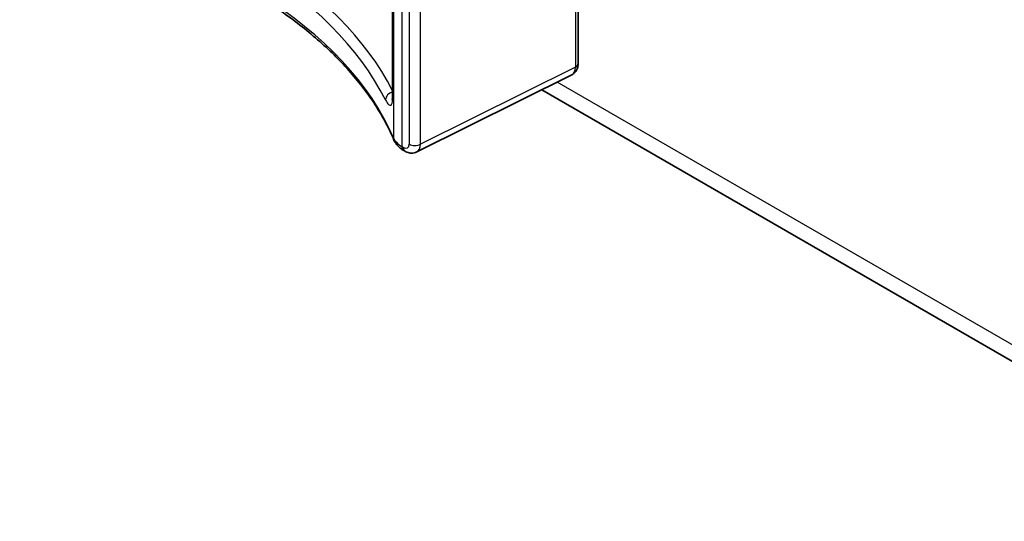
# Model space of a CAD drawing. Units: millimetres. Extents: x 14 to 406, y 8 to 289.
# Drawn here: x 320 to 350, y 50 to 65 of the extents above; entities that cross this region are included whole.
import ezdxf

# ---------------------------------------------------------------- set-up
doc = ezdxf.new("R2010")
doc.units = ezdxf.units.MM
doc.layers.add('Visible (ISO)', color=7, linetype='Continuous', lineweight=35)
doc.layers.add('Visible Narrow (ISO)', color=7, linetype='Continuous', lineweight=25)

msp = doc.modelspace()

# ---------------------------------------------------------------- linework, layer by layer
at = {"layer": 'Visible (ISO)'}
for p, q in [((331.256, 63.18), (331.256, 77.043)), ((336.95, 64.135), (336.95, 67.542)), ((336.756, 63.794), (331.995, 61.425)), ((358.771, 50.091), (335.832, 63.335)), ((331.6, 61.469), (331.638, 61.447))]:
    msp.add_line(p, q, dxfattribs=at)
for points, knots in [([(331.296, 61.791), (331.223, 61.963), (331.142, 62.134), (330.962, 62.475), (330.864, 62.644), (330.651, 62.98), (330.536, 63.147), (330.289, 63.478), (330.158, 63.642), (329.879, 63.966), (329.731, 64.126), (329.42, 64.443), (329.256, 64.599), (328.914, 64.907), (328.735, 65.059), (328.363, 65.357), (328.169, 65.504), (327.768, 65.791), (327.56, 65.932), (327.131, 66.208), (326.91, 66.342), (326.455, 66.605), (326.22, 66.733), (325.74, 66.983), (325.494, 67.104), (324.99, 67.339), (324.732, 67.453), (324.206, 67.672), (323.938, 67.778), (323.392, 67.982), (323.114, 68.08), (322.549, 68.267), (322.262, 68.357), (321.681, 68.527), (321.386, 68.607), (320.669, 68.79), (320.244, 68.888), (319.813, 68.977)], [-0.55224, -0.55224, -0.55224, -0.55224, -0.497016, -0.497016, -0.441792, -0.441792, -0.386568, -0.386568, -0.331344, -0.331344, -0.27612, -0.27612, -0.220896, -0.220896, -0.165672, -0.165672, -0.110448, -0.110448, -0.055224, -0.055224, 0, 0, 0.055224, 0.055224, 0.110448, 0.110448, 0.165672, 0.165672, 0.220896, 0.220896, 0.27612, 0.27612, 0.331344, 0.331344, 0.386568, 0.386568, 0.463963, 0.463963, 0.463963, 0.463963]), ([(336.756, 63.794), (336.784, 63.808), (336.81, 63.827), (336.856, 63.869), (336.875, 63.892), (336.906, 63.941), (336.918, 63.966), (336.935, 64.016), (336.941, 64.04), (336.949, 64.088), (336.95, 64.112), (336.95, 64.135)], [-0.0356537, -0.0356537, -0.0356537, -0.0356537, 0.1284293, 0.1284293, 0.2925123, 0.2925123, 0.4565953, 0.4565953, 0.6206782, 0.6206782, 0.7847612, 0.7847612, 0.7847612, 0.7847612]), ([(331.244, 63.031), (331.244, 63.031), (331.244, 63.031), (331.244, 63.031), (331.245, 63.035), (331.249, 63.052), (331.251, 63.067), (331.254, 63.104), (331.255, 63.126), (331.256, 63.161), (331.256, 63.17), (331.256, 63.18)], [0.18148997, 0.18148997, 0.18148997, 0.18148997, 0.18149406, 0.18149406, 0.19979557, 0.19979557, 0.22320518, 0.22320518, 0.24662731, 0.24662731, 0.25483312, 0.25483312, 0.25483312, 0.25483312]), ([(331.296, 61.791), (331.308, 61.763), (331.322, 61.736), (331.355, 61.684), (331.373, 61.66), (331.412, 61.615), (331.433, 61.594), (331.477, 61.554), (331.5, 61.535), (331.549, 61.501), (331.574, 61.484), (331.6, 61.469)], [-0.5522404, -0.5522404, -0.5522404, -0.5522404, -0.4417923, -0.4417923, -0.3313442, -0.3313442, -0.2208962, -0.2208962, -0.1104481, -0.1104481, 0, 0, 0, 0]), ([(331.995, 61.425), (331.969, 61.412), (331.942, 61.403), (331.888, 61.391), (331.861, 61.389), (331.81, 61.39), (331.785, 61.393), (331.739, 61.404), (331.717, 61.411), (331.676, 61.427), (331.657, 61.437), (331.638, 61.447)], [0.0356537, 0.0356537, 0.0356537, 0.0356537, 0.1854752, 0.1854752, 0.3352967, 0.3352967, 0.4851182, 0.4851182, 0.6349397, 0.6349397, 0.7847612, 0.7847612, 0.7847612, 0.7847612])]:
    msp.add_open_spline(points, degree=3, knots=knots, dxfattribs=at)
at = {"layer": 'Visible Narrow (ISO)'}
for p, q in [((331.283, 78.206), (331.283, 61.855)), ((331.549, 61.584), (331.549, 77.928)), ((331.763, 77.6), (331.763, 61.664)), ((332.11, 61.66), (332.11, 77.596)), ((331.263, 63.146), (331.263, 77.009)), ((336.871, 67.496), (336.871, 64.029)), ((336.871, 64.029), (332.11, 61.66)), ((358.46, 50.778), (336.304, 63.57)), ((331.587, 61.562), (331.549, 61.584))]:
    msp.add_line(p, q, dxfattribs=at)
for centre, major_axis, ratio, start_param, end_param in [((314.252, 60.03), (-17.748, -0.413), 0.59226, 3.418631, 4.352645), ((314.256, 59.828), (17.498, 0.414), 0.59247, 0.273423, 1.23376), ((314.256, 59.961), (-17.498, 0.53), 0.556084, 3.39159, 4.405114), ((336.7, 64.135), (0.25, 0), 0.57735, 5.462088, 6.283185), ((336.524, 64.237), (0.237, -0.441), 0.576983, 6.265347, 7.085762), ((331.278, 63.067), (-0.223, -0.112), 0.77572, 4.431911, 5.907647), ((331.506, 63.18), (-0.25, 0), 0.57735, 0, 0.237923), ((331.526, 61.889), (-0.23, -0.097), 0.805079, 5.959521, 6.283185), ((332.256, 61.97), (-1, 0.023), 0.561689, 0.245849, 0.79809), ((331.586, 61.766), (0.125, -0.217), 0.576615, 5.498424, 7.067947), ((331.94, 61.766), (0.25, 0), 0.57735, 3.926991, 5.462088), ((331.763, 61.868), (0.237, -0.441), 0.576983, 6.265347, 7.085762), ((331.725, 61.686), (-0.125, -0.217), 0.57735, 5.497787, 6.283185), ((331.763, 61.664), (-0.125, -0.217), 0.57735, 5.497787, 6.283185)]:
    msp.add_ellipse(centre, major_axis=major_axis, ratio=ratio, start_param=start_param, end_param=end_param, dxfattribs=at)
msp.add_open_spline([(331.038, 63.026), (331.056, 62.99), (331.074, 62.959), (331.119, 62.893), (331.145, 62.867), (331.198, 62.847), (331.223, 62.866), (331.255, 62.969), (331.263, 63.047), (331.263, 63.146)], degree=3, knots=[0, 0, 0, 0, 0.0389148, 0.0389148, 0.1011786, 0.1011786, 0.1821214, 0.1821214, 0.2548331, 0.2548331, 0.2548331, 0.2548331], dxfattribs=at)

doc.saveas('drawing.dxf')
